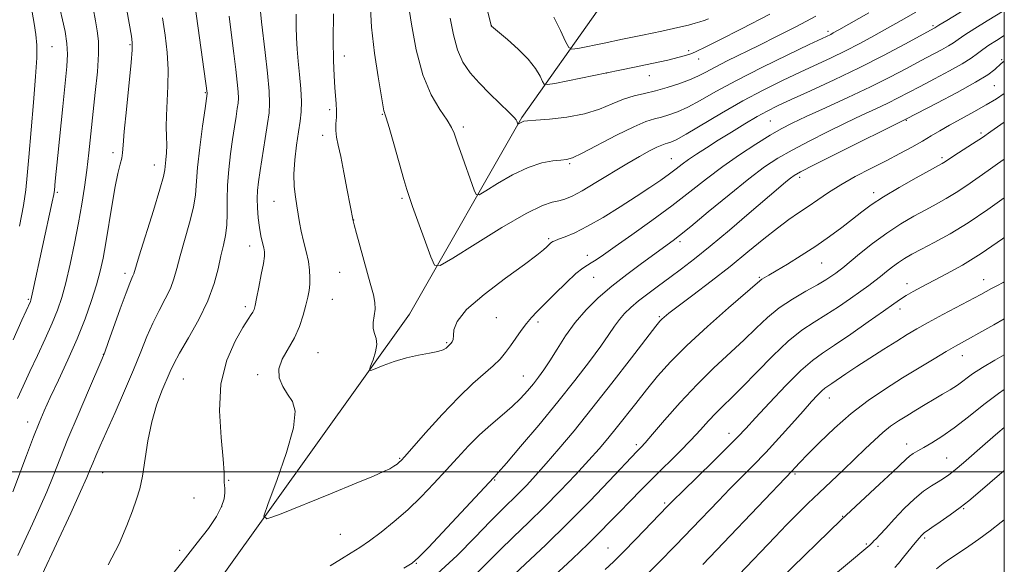
# Model space of a CAD drawing. Extents: x 2177300 to 2180200, y 284800 to 287700.
# Drawn here: x 2179732 to 2180000, y 286475 to 286623 of the extents above; entities that cross this region are included whole.
import ezdxf

# ---------------------------------------------------------------- set-up
doc = ezdxf.new("R2010")
doc.units = 0
doc.header["$MEASUREMENT"] = 0
for name, color, linetype, lineweight in [('BREAKLINE DTM HARD', 7, 'Continuous', 0), ('CONTOUR INDEX', 41, 'Continuous', 13), ('CONTOUR INTERMEDIATE', 44, 'Continuous', 0), ('GRID LINE', 7, 'Continuous', 0), ('SPOT ELEVATION DTM', 2, 'Continuous', 13)]:
    doc.layers.add(name, color=color, linetype=linetype, lineweight=lineweight)

msp = doc.modelspace()

# ---------------------------------------------------------------- linework, layer by layer
at = {"layer": 'BREAKLINE DTM HARD'}
msp.add_polyline3d([(2179701.06, 286348.09, 1225.1), (2179727.74, 286387.08, 1233.46), (2179786.97, 286471.61, 1233.28), (2179838, 286543, 1236.76), (2179868.56, 286596.63, 1242.19), (2179910.56, 286655.92, 1254.5), (2179960.14, 286727.74, 1264.36)], dxfattribs=at)
at = {"layer": 'CONTOUR INDEX', "flags": 128}
for points, elevation in [([(2179742.802, 286625.938), (2179743.438, 286623.268), (2179744.128, 286620.051), (2179744.64, 286616.818), (2179744.791, 286613.862), (2179744.6, 286610.531), (2179744.134, 286605.936), (2179743.475, 286599.58), (2179742.124, 286586.264), (2179741.437, 286579.229), (2179741.206, 286576.762), (2179741.025, 286575.651), (2179740.606, 286573.604), (2179735.389, 286549.286), (2179735.019, 286547.624), (2179734.82, 286546.848), (2179734.685, 286546.482), (2179732.386, 286541.3961), (2179729.947, 286535.964)], 1220), ([(2179837.635, 286627.815), (2179838.507, 286622.035), (2179839.81, 286615.041), (2179841.61, 286608.255), (2179843.883, 286602.82), (2179846.241, 286598.774), (2179848.204, 286595.875), (2179849.428, 286593.856), (2179850.11, 286592.348), (2179851.127, 286589.325), (2179851.823, 286587.323), (2179855.594, 286576.782), (2179856.137, 286575.587), (2179856.953, 286575.535), (2179858.738, 286576.582), (2179861.947, 286578.578), (2179866.053, 286580.946), (2179870.285, 286583.003), (2179873.989, 286584.2339), (2179876.98, 286584.786), (2179879.19, 286584.976), (2179880.719, 286585.131), (2179882.344, 286585.641), (2179885.008, 286586.906), (2179894.373, 286591.781), (2179899.032, 286594.089), (2179902.375, 286595.507), (2179904.7039, 286596.252), (2179906.62, 286596.731), (2179908.647, 286597.306), (2179910.9869, 286598.164), (2179913.763, 286599.448), (2179917.137, 286601.278), (2179921.432, 286603.689), (2179927.005, 286606.695), (2179933.914, 286610.201), (2179941.004, 286613.6731), (2179946.82, 286616.469), (2179952.7, 286619.275), (2179953.421, 286619.652), (2179954.92, 286620.4889), (2179963.05, 286625.123)], 1240), ([(2179788.806, 286624.203), (2179789.457, 286619.049), (2179790.101, 286614.063), (2179790.643, 286609.728), (2179791.047, 286606.208), (2179791.289, 286603.591), (2179791.356, 286601.853), (2179791.2649, 286600.526), (2179791.041, 286599.03), (2179790.707, 286596.894), (2179790.278, 286594.072), (2179789.768, 286590.627), (2179789.2089, 286586.657), (2179788.704, 286582.403), (2179788.378, 286578.143), (2179788.298, 286574.121), (2179788.3121, 286570.453), (2179788.214, 286567.221), (2179787.851, 286564.431), (2179787.274, 286561.775), (2179786.591, 286558.8689), (2179785.835, 286555.396), (2179784.76, 286551.31), (2179783.044, 286546.632), (2179780.534, 286541.498), (2179777.737, 286536.5), (2179775.323, 286532.343), (2179773.769, 286529.479), (2179772.767, 286527.338), (2179770.534, 286522.082), (2179769.079, 286518.229), (2179767.725, 286513.625), (2179766.681, 286508.452), (2179765.18, 286498.8), (2179764.454, 286495.417), (2179763.589, 286492.565), (2179762.481, 286489.4241), (2179760.994, 286485.346), (2179758.872, 286480.366), (2179755.832, 286474.689)], 1230), ([(2179836.455, 286473.778), (2179838.671, 286475.156), (2179840.437, 286476.65), (2179843.094, 286479.407), (2179860.944, 286498.477), (2179861.229, 286498.761), (2179862.155, 286499.796), (2179864.358, 286502.345), (2179868.224, 286506.888), (2179873.162, 286512.772), (2179878.335, 286519.059), (2179883.024, 286524.9349), (2179886.979, 286530.073), (2179890.069, 286534.269), (2179892.249, 286537.408), (2179893.809, 286539.729), (2179895.128, 286541.563), (2179896.542, 286543.206), (2179898.226, 286544.833), (2179900.315, 286546.585), (2179902.893, 286548.567), (2179905.824, 286550.731), (2179908.921, 286552.989), (2179912.092, 286555.331), (2179915.627, 286558.05), (2179919.912, 286561.515), (2179925.115, 286565.892), (2179930.521, 286570.528), (2179938.449, 286577.358), (2179940.475, 286579.073), (2179941.716, 286580.0871), (2179942.722, 286580.813), (2179944.505, 286581.82), (2179948.192, 286583.711), (2179954.38, 286586.823), (2179973.3189, 286596.258), (2179981.631, 286600.54), (2179987.147, 286603.445), (2179992.129, 286606.203), (2179995.471, 286608.277), (2179997.395, 286609.7), (2179999.177, 286611.292), (2180000, 286611.925)], 1230), ([(2179891.232, 286473.37), (2179893.501, 286475.526), (2179896.134, 286478.124), (2179899.575, 286481.628), (2179908.288, 286490.656), (2179909.914, 286492.3), (2179912.294, 286494.64), (2179920.662, 286502.822), (2179924.689, 286506.796), (2179927.427, 286509.565), (2179929.573, 286511.84), (2179932.196, 286514.696), (2179936.033, 286518.842), (2179940.474, 286523.528), (2179944.579, 286527.634), (2179947.711, 286530.386), (2179950.468, 286532.376), (2179953.756, 286534.543), (2179958.157, 286537.538), (2179962.955, 286540.886), (2179967.111, 286543.828), (2179969.879, 286545.806), (2179971.681, 286547.0659), (2179973.232, 286548.057), (2179975.136, 286549.157), (2179977.563, 286550.475), (2179984.2251, 286553.952), (2179988.584, 286556.375), (2179993.719, 286559.544), (2179999.529, 286563.51), (2180000, 286563.849)], 1220), ([(2179950.1439, 286468.901), (2179963.353, 286479.981), (2179963.551, 286480.181), (2179964.047, 286480.733), (2179964.465, 286481.163), (2179965.098, 286481.783), (2179966.12, 286482.821), (2179967.731, 286484.545), (2179970.033, 286487.083), (2179972.752, 286489.994), (2179975.519, 286492.694), (2179978.024, 286494.733), (2179980.187, 286496.19), (2179981.988, 286497.272), (2179983.465, 286498.197), (2179984.891, 286499.215), (2179986.6, 286500.585), (2179988.8509, 286502.502), (2179994.809, 286507.681), (2179998.271, 286510.658), (2180000, 286512.114)], 1210)]:
    msp.add_lwpolyline(points, dxfattribs=dict(at, elevation=elevation))
at = {"layer": 'CONTOUR INTERMEDIATE', "flags": 128}
for points, elevation in [([(2179731.477, 286676.0719), (2179732.0169, 286671.088), (2179732.372, 286666.349), (2179732.61, 286661.537), (2179732.832, 286656.191), (2179733.118, 286650.075), (2179733.44, 286643.841), (2179733.743, 286638.366), (2179733.999, 286634.271), (2179734.269, 286631.151), (2179734.64, 286628.344), (2179735.159, 286625.337), (2179735.722, 286622.211), (2179736.188, 286619.1959), (2179736.434, 286616.325), (2179736.418, 286612.8459), (2179736.117, 286607.808), (2179735.544, 286600.703), (2179734.253, 286585.76), (2179733.848, 286580.787), (2179733.448, 286576.911), (2179732.78, 286572.64), (2179731.671, 286566.954)], 1218), ([(2179857.239, 286633.963), (2179860.164, 286621.66), (2179860.212, 286621.6), (2179860.316, 286621.507), (2179864.628, 286617.877), (2179867.574, 286615.241), (2179870.317, 286612.469), (2179872.287, 286609.9601), (2179873.526, 286607.909), (2179874.231, 286606.456), (2179874.691, 286605.697), (2179875.553, 286605.557), (2179877.558, 286605.916), (2179895.262, 286609.498), (2179899.2161, 286610.317), (2179903.962, 286611.316), (2179908.321, 286612.271), (2179911.395, 286613.0119), (2179913.403, 286613.585), (2179914.844, 286614.095), (2179916.276, 286614.695), (2179918.4959, 286615.752), (2179922.363, 286617.684), (2179928.445, 286620.772), (2179936.161, 286624.762)], 1244), ([(2179759.907, 286632.046), (2179762.194, 286618.732), (2179762.438, 286617.0061), (2179762.434, 286615.061), (2179762.134, 286611.555), (2179760.8271, 286598.793), (2179760.239, 286592.775), (2179759.934, 286589.025), (2179759.781, 286586.975), (2179759.574, 286585.564), (2179759.1539, 286583.852), (2179758.534, 286581.375), (2179757.767, 286577.786), (2179756.914, 286572.945), (2179755.219, 286562.445), (2179754.4771, 286558.305), (2179753.689, 286554.716), (2179752.688, 286551.022), (2179751.333, 286546.697), (2179749.583, 286541.741), (2179747.423, 286536.284), (2179744.904, 286530.533), (2179742.336, 286524.997), (2179740.096, 286520.2609), (2179738.428, 286516.645), (2179737.045, 286513.4131), (2179735.527, 286509.564), (2179733.602, 286504.476), (2179729.897, 286494.529)], 1224), ([(2179817.23, 286624.839), (2179817.185, 286617.7689), (2179817.249, 286612.1499), (2179817.404, 286607.932), (2179817.616, 286604.763), (2179818.026, 286600.299), (2179818.099, 286598.484), (2179818.028, 286596.661), (2179817.919, 286594.834), (2179817.907, 286593.056), (2179818.107, 286591.284), (2179818.542, 286589.085), (2179819.2131, 286585.931), (2179820.086, 286581.567), (2179821, 286576.835), (2179822.607, 286568.427), (2179822.868, 286567.385), (2179823.513, 286565.001), (2179827.279, 286551.451), (2179828.119, 286548.278), (2179828.536, 286546.13), (2179828.587, 286544.39), (2179828.364, 286542.57), (2179828.0981, 286540.731), (2179828.055, 286539.067), (2179828.394, 286537.688), (2179828.844, 286536.356), (2179829.0271, 286534.7489), (2179828.681, 286532.685), (2179828.021, 286530.527), (2179827.379, 286528.781), (2179827.075, 286527.842), (2179827.3859, 286527.667), (2179828.581, 286528.109), (2179830.816, 286528.998), (2179833.8001, 286530.084), (2179837.134, 286531.101), (2179840.433, 286531.845), (2179843.381, 286532.378), (2179845.679, 286532.8269), (2179847.127, 286533.2899), (2179847.917, 286533.743), (2179848.923, 286534.693), (2179849.214, 286534.993), (2179849.543, 286535.419), (2179849.832, 286536.092), (2179849.983, 286537.145), (2179850.075, 286538.72), (2179850.907, 286541.012), (2179853.454, 286544.225), (2179858.256, 286548.385), (2179864.097, 286552.795), (2179869.325, 286556.579), (2179872.6759, 286559.08), (2179874.452, 286560.522), (2179875.344, 286561.345), (2179876.377, 286562.344), (2179876.708, 286562.629), (2179877.012, 286562.819), (2179877.535, 286563.0291), (2179878.568, 286563.398), (2179880.356, 286564.066), (2179882.974, 286565.194), (2179886.4519, 286566.945), (2179890.722, 286569.389), (2179895.327, 286572.218), (2179899.712, 286575.028), (2179903.424, 286577.488), (2179906.427, 286579.553), (2179908.787, 286581.248), (2179910.618, 286582.628), (2179912.2291, 286583.859), (2179913.981, 286585.136), (2179916.17, 286586.623), (2179918.858, 286588.367), (2179922.047, 286590.3829), (2179925.665, 286592.6371), (2179929.351, 286594.892), (2179932.669, 286596.858), (2179935.402, 286598.369), (2179938.202, 286599.76), (2179941.94, 286601.485), (2179947.224, 286603.888), (2179953.633, 286606.853), (2179960.4851, 286610.154), (2179967.11, 286613.53), (2179972.886, 286616.598), (2179981.031, 286621.033), (2179982.141, 286621.729), (2179984.305, 286623.066), (2180000, 286632.6719)], 1236), ([(2179751.752, 286626.398), (2179752.378, 286622.972), (2179752.909, 286620.201), (2179753.244, 286617.448), (2179753.277, 286613.928), (2179752.947, 286609.097), (2179752.3729, 286603.403), (2179750.571, 286587.007), (2179750.014, 286582.249), (2179749.406, 286577.652), (2179748.689, 286572.957), (2179747.8, 286567.8719), (2179746.71, 286562.262), (2179745.513, 286556.614), (2179744.336, 286551.569), (2179743.248, 286547.547), (2179742.086, 286544.085), (2179740.627, 286540.499), (2179738.733, 286536.298), (2179736.599, 286531.751), (2179734.505, 286527.321), (2179732.682, 286523.392), (2179731.163, 286520.036)], 1222), ([(2179779.454, 286627.523), (2179782.848, 286603.272), (2179782.832, 286603.125), (2179782.253, 286599.064), (2179781.581, 286594.26), (2179780.813, 286588.418), (2179780.197, 286582.945), (2179779.628, 286575.568), (2179779.084, 286572.128), (2179778.025, 286567.849), (2179775.46, 286558.874), (2179774.565, 286555.454), (2179773.799, 286552.657), (2179772.834, 286550.0161), (2179771.439, 286547.145), (2179769.759, 286543.987), (2179768.036, 286540.57), (2179766.427, 286536.873), (2179764.761, 286532.694), (2179762.782, 286527.7861), (2179760.3479, 286522.078), (2179757.765, 286516.218), (2179753.73, 286507.147), (2179752.531, 286504.393), (2179751.692, 286502.402), (2179750.998, 286500.706), (2179750.0359, 286498.44), (2179748.34, 286494.639), (2179745.662, 286488.794), (2179737.884, 286472.042)], 1228), ([(2179807.111, 286624.741), (2179807.116, 286621.347), (2179807.184, 286618.284), (2179807.3431, 286615.274), (2179807.609, 286612.002), (2179807.977, 286608.283), (2179808.333, 286604.4561), (2179808.54, 286600.99), (2179808.49, 286598.178), (2179808.208, 286595.613), (2179807.749, 286592.712), (2179807.188, 286589.079), (2179806.687, 286585.056), (2179806.428, 286581.17), (2179806.5319, 286577.834), (2179806.8799, 286575.009), (2179807.29, 286572.541), (2179807.977, 286568.014), (2179808.443, 286565.584), (2179809.1, 286562.864), (2179809.817, 286560.033), (2179810.413, 286557.342), (2179810.748, 286554.986), (2179810.848, 286552.942), (2179810.778, 286551.134), (2179810.589, 286549.452), (2179810.257, 286547.658), (2179809.746, 286545.482), (2179809.009, 286542.748), (2179807.982, 286539.658), (2179806.594, 286536.5051), (2179803.281, 286530.746), (2179802.3531, 286528.113), (2179802.485, 286525.609), (2179803.427, 286523.281), (2179804.766, 286521.194), (2179806.0661, 286519.23), (2179806.7809, 286516.528), (2179806.34, 286512.042), (2179804.433, 286505.244), (2179801.796, 286497.668), (2179799.429, 286491.364), (2179798.2759, 286487.932), (2179799.074, 286487.163), (2179802.509, 286488.4), (2179816.4449, 286494.06), (2179823.39, 286496.896), (2179828.113, 286498.852), (2179830.919, 286500.069), (2179832.5741, 286500.877), (2179833.73, 286501.55), (2179834.571, 286502.132), (2179835.167, 286502.611), (2179835.684, 286503.095), (2179836.667, 286504.171), (2179842.358, 286510.632), (2179846.849, 286515.615), (2179851.374, 286520.385), (2179855.23, 286524.078), (2179860.764, 286528.923), (2179862.619, 286530.76), (2179864.116, 286532.522), (2179865.4961, 286534.3849), (2179868.425, 286538.563), (2179869.837, 286540.466), (2179871.162, 286542.0411), (2179872.679, 286543.631), (2179877.549, 286548.502), (2179880.617, 286551.5259), (2179883.312, 286554.05), (2179885.168, 286555.561), (2179886.425, 286556.358), (2179887.495, 286556.944), (2179888.802, 286557.783), (2179890.805, 286559.186), (2179893.972, 286561.428), (2179898.561, 286564.655), (2179903.99, 286568.516), (2179909.462, 286572.533), (2179914.374, 286576.32), (2179918.879, 286579.862), (2179923.317, 286583.232), (2179927.903, 286586.459), (2179932.334, 286589.374), (2179936.179, 286591.763), (2179939.233, 286593.528), (2179942.198, 286595.052), (2179946.003, 286596.836), (2179951.272, 286599.241), (2179957.407, 286602.062), (2179963.507, 286604.952), (2179968.839, 286607.619), (2179973.346, 286609.983), (2179977.143, 286612.017), (2179982.875, 286615.069), (2179984.786, 286616.143), (2179986.132, 286617.003), (2179987.406, 286617.898), (2179989.205, 286619.121), (2179991.946, 286620.868), (2179995.322, 286622.958), (2180000, 286625.813)], 1234), ([(2179827.206, 286628), (2179827.604, 286621.2), (2179828.406, 286614.154), (2179829.393, 286607.677), (2179831.004, 286598.455), (2179831.1151, 286597.993), (2179831.259, 286597.605), (2179831.626, 286596.509), (2179832.409, 286593.92), (2179833.702, 286589.434), (2179836.46, 286579.697), (2179837.243, 286576.978), (2179837.868, 286575.04), (2179838.811, 286572.388), (2179843.752, 286558.656), (2179844.793, 286556.369), (2179846.352, 286556.27), (2179849.768, 286558.274), (2179855.829, 286562.088), (2179863.139, 286566.585), (2179869.755, 286570.432), (2179874.199, 286572.636), (2179876.867, 286573.566), (2179878.623, 286573.934), (2179880.254, 286574.373), (2179882.2409, 286575.201), (2179884.991, 286576.6579), (2179888.733, 286578.862), (2179897.131, 286583.9661), (2179900.603, 286585.997), (2179903.326, 286587.501), (2179905.326, 286588.514), (2179906.668, 286589.096), (2179907.57, 286589.393), (2179908.287, 286589.573), (2179909.127, 286589.841), (2179910.612, 286590.541), (2179913.315, 286592.052), (2179922.98, 286597.799), (2179928.756, 286601.109), (2179934.338, 286604.087), (2179939.563, 286606.692), (2179944.38, 286608.977), (2179952.842, 286612.9101), (2179956.754, 286614.8029), (2179960.624, 286616.787), (2179964.451, 286618.843), (2179968.207, 286620.922), (2179971.927, 286623.018), (2179975.909, 286625.301)], 1238), ([(2179770.702, 286623.763), (2179771.395, 286619.069), (2179771.939, 286614.339), (2179772.2151, 286609.66), (2179772.16, 286605.134), (2179771.729, 286597.192), (2179771.714, 286594.066), (2179771.802, 286591.426), (2179771.852, 286589.099), (2179771.761, 286586.958), (2179771.587, 286585.074), (2179771.295, 286582.343), (2179770.9221, 286580.529), (2179769.953, 286577.036), (2179768.2, 286571.268), (2179764.33, 286558.879), (2179762.838, 286554.004), (2179762.624, 286553.399), (2179762.343, 286552.791), (2179761.781, 286551.4751), (2179760.749, 286548.798), (2179759.165, 286544.444), (2179755.896, 286535.238), (2179754.965, 286532.659), (2179754.1479, 286530.616), (2179750.513, 286522.201), (2179747.676, 286515.578), (2179744.913, 286508.989), (2179742.686, 286503.482), (2179740.854, 286498.851), (2179739.118, 286494.584), (2179737.247, 286490.265), (2179735.263, 286485.876), (2179731.249, 286477.17)], 1226), ([(2179797.394, 286625.541), (2179797.6791, 286622.677), (2179798.6749, 286614.293), (2179799.286, 286608.731), (2179799.733, 286603.819), (2179799.864, 286600.433), (2179799.687, 286597.848), (2179799.251, 286594.935), (2179798.619, 286590.908), (2179797.283, 286582.189), (2179796.8331, 286579.097), (2179796.573, 286576.732), (2179796.481, 286574.501), (2179796.538, 286571.954), (2179796.7341, 286569.2291), (2179797.058, 286566.607), (2179797.485, 286564.329), (2179797.93, 286562.465), (2179798.29, 286561.043), (2179798.476, 286559.983), (2179798.44, 286558.787), (2179798.146, 286556.85), (2179797.594, 286553.816), (2179796.927, 286550.327), (2179796.324, 286547.274), (2179795.911, 286545.323), (2179795.616, 286544.244), (2179795.314, 286543.582), (2179794.862, 286542.875), (2179794.034, 286541.628), (2179792.585, 286539.338), (2179790.437, 286535.61), (2179788.187, 286530.469), (2179786.601, 286524.045), (2179786.212, 286516.657), (2179786.625, 286509.379), (2179787.213, 286503.471), (2179787.486, 286499.842), (2179787.509, 286497.993), (2179787.483, 286497.073), (2179787.558, 286496.3389), (2179787.662, 286495.488), (2179787.673, 286494.324), (2179787.446, 286492.684), (2179786.771, 286490.528), (2179785.416, 286487.847), (2179783.2, 286484.6029), (2179780.134, 286480.646), (2179776.277, 286475.793), (2179771.667, 286469.923)], 1232), ([(2179849.038, 286623.646), (2179849.905, 286619.183), (2179851.031, 286615.078), (2179852.53, 286611.705), (2179854.48, 286608.8169), (2179856.944, 286606.012), (2179859.881, 286603.031), (2179865.1509, 286597.936), (2179866.475, 286596.5991), (2179867.017, 286595.9539), (2179867.173, 286595.64), (2179867.482, 286594.804), (2179867.553, 286594.8), (2179868.342, 286595.269), (2179868.71, 286595.448), (2179869.137, 286595.563), (2179870.136, 286595.668), (2179872.336, 286595.841), (2179876.112, 286596.161), (2179880.827, 286596.723), (2179885.591, 286597.622), (2179889.697, 286598.891), (2179893.179, 286600.304), (2179896.251, 286601.57), (2179899.122, 286602.484), (2179901.967, 286603.183), (2179904.954, 286603.889), (2179908.167, 286604.771), (2179911.362, 286605.788), (2179914.21, 286606.845), (2179916.525, 286607.884), (2179918.689, 286609.006), (2179921.225, 286610.348), (2179924.539, 286612.017), (2179933.1661, 286616.267), (2179938.1401, 286618.763), (2179943.346, 286621.439), (2179948.63, 286624.241)], 1242), ([(2179877.305, 286623.939), (2179879.1249, 286620.278), (2179880.498, 286617.312), (2179881.329, 286615.688), (2179882.197, 286615.203), (2179883.844, 286615.44), (2179891.004, 286616.888), (2179896.016, 286617.915), (2179901.466, 286619.0459), (2179906.711, 286620.156), (2179911.044, 286621.106), (2179913.967, 286621.8), (2179915.802, 286622.294), (2179917.076, 286622.689), (2179918.235, 286623.069), (2179919.386, 286623.4711)], 1246), ([(2179816.39, 286474.4221), (2179819.433, 286476.304), (2179822.028, 286477.895), (2179824.448, 286479.429), (2179827.087, 286481.241), (2179830.24, 286483.596), (2179833.777, 286486.454), (2179837.466, 286489.702), (2179841.105, 286493.218), (2179844.608, 286496.852), (2179847.92, 286500.448), (2179851.017, 286503.872), (2179854.004, 286507.089), (2179857.019, 286510.089), (2179860.138, 286512.865), (2179863.192, 286515.436), (2179865.951, 286517.823), (2179868.244, 286520.047), (2179870.128, 286522.111), (2179871.719, 286524.017), (2179873.143, 286525.82), (2179874.576, 286527.794), (2179876.204, 286530.269), (2179878.177, 286533.454), (2179880.499, 286537.08), (2179883.137, 286540.759), (2179886.077, 286544.192), (2179889.368, 286547.434), (2179893.08, 286550.6291), (2179897.171, 286553.84), (2179901.156, 286556.807), (2179909.807, 286563.089), (2179911.503, 286564.406), (2179914.568, 286566.897), (2179919.361, 286570.872), (2179925.0279, 286575.552), (2179930.4141, 286579.89), (2179934.689, 286583.112), (2179938.342, 286585.532), (2179942.1851, 286587.737), (2179946.807, 286590.175), (2179951.876, 286592.73), (2179956.835, 286595.146), (2179961.229, 286597.223), (2179965.016, 286598.988), (2179968.257, 286600.526), (2179971.079, 286601.938), (2179973.87, 286603.397), (2179977.083, 286605.09), (2179980.9779, 286607.1251), (2179985.036, 286609.281), (2179988.542, 286611.2531), (2179990.986, 286612.818), (2179992.671, 286614.068), (2179994.1059, 286615.176), (2179995.744, 286616.311), (2179997.832, 286617.634), (2180000, 286618.958)], 1232), ([(2179845.518, 286472.171), (2179850.919, 286477.25), (2179855.842, 286482.219), (2179859.978, 286486.501), (2179863.134, 286489.69), (2179867.719, 286494.191), (2179869.893, 286496.421), (2179872.323, 286499.039), (2179875.191, 286502.2579), (2179878.657, 286506.274), (2179882.793, 286511.229), (2179887.651, 286517.245), (2179893.116, 286524.212), (2179898.415, 286531.075), (2179905.035, 286539.691), (2179906.1469, 286541.082), (2179906.676, 286541.644), (2179907.316, 286542.213), (2179908.625, 286543.263), (2179911.125, 286545.173), (2179915.129, 286548.182), (2179920.109, 286551.958), (2179925.331, 286556.026), (2179930.173, 286559.956), (2179934.469, 286563.506), (2179938.168, 286566.478), (2179941.27, 286568.761), (2179943.973, 286570.595), (2179946.525, 286572.305), (2179949.162, 286574.1549), (2179952.081, 286576.163), (2179955.4631, 286578.287), (2179959.401, 286580.478), (2179963.625, 286582.668), (2179967.773, 286584.7799), (2179971.54, 286586.748), (2179974.852, 286588.545), (2179977.692, 286590.148), (2179980.11, 286591.572), (2179982.4341, 286592.957), (2179985.062, 286594.4761), (2179988.252, 286596.245), (2179991.72, 286598.151), (2179995.039, 286600.022), (2179997.876, 286601.724), (2180000, 286603.102)], 1228), ([(2179855.348, 286471.393), (2179862.473, 286478.535), (2179866.331, 286482.279), (2179870.409, 286486.1931), (2179874.675, 286490.373), (2179879.04, 286494.831), (2179883.206, 286499.232), (2179886.818, 286503.153), (2179889.65, 286506.323), (2179891.995, 286509.072), (2179894.272, 286511.88), (2179899.5961, 286518.677), (2179902.517, 286522.363), (2179905.559, 286526.05), (2179909.085, 286529.972), (2179913.547, 286534.454), (2179919.118, 286539.6051), (2179924.844, 286544.682), (2179933.363, 286552.099), (2179933.9291, 286552.518), (2179934.615, 286552.929), (2179935.824, 286553.624), (2179937.871, 286554.821), (2179940.941, 286556.659), (2179944.685, 286558.979), (2179948.625, 286561.545), (2179952.35, 286564.143), (2179955.714, 286566.632), (2179958.638, 286568.894), (2179961.157, 286570.876), (2179963.764, 286572.806), (2179967.0679, 286574.98), (2179971.399, 286577.559), (2179975.989, 286580.16), (2179983.101, 286584.08), (2179983.5639, 286584.354), (2179984.805, 286585.187), (2179986.264, 286586.143), (2179991.324, 286589.4031), (2179994.031, 286591.182), (2179996.334, 286592.751), (2180000, 286595.3)], 1226), ([(2179864.969, 286470.569), (2179869.5091, 286474.848), (2179875.085, 286480.132), (2179881.125, 286486.015), (2179887.062, 286492.039), (2179892.3199, 286497.538), (2179899.881, 286505.552), (2179901.048, 286506.737), (2179902.126, 286507.921), (2179904.164, 286510.2621), (2179907.466, 286514.104), (2179911.687, 286518.897), (2179916.318, 286523.867), (2179920.905, 286528.382), (2179929.076, 286535.944), (2179932.4, 286539.148), (2179935.479, 286542.048), (2179938.697, 286544.691), (2179942.292, 286547.106), (2179945.917, 286549.24), (2179949.078, 286551.019), (2179951.399, 286552.394), (2179952.987, 286553.42), (2179954.069, 286554.1789), (2179954.9169, 286554.804), (2179955.9771, 286555.64), (2179960.5521, 286559.402), (2179964.115, 286562.236), (2179967.989, 286565.102), (2179971.787, 286567.602), (2179975.3561, 286569.706), (2179978.601, 286571.477), (2179981.479, 286573.005), (2179984.163, 286574.482), (2179986.8781, 286576.1251), (2179989.778, 286578.077), (2179995.56, 286582.184), (2179998.149, 286583.962), (2180000, 286585.214)], 1224), ([(2179873.628, 286468.214), (2179882.325, 286476.326), (2179886.512, 286480.302), (2179889.826, 286483.565), (2179892.54, 286486.342), (2179895.128, 286489.032), (2179897.972, 286491.958), (2179901.109, 286495.138), (2179904.4871, 286498.518), (2179911.481, 286505.468), (2179914.612, 286508.671), (2179917.225, 286511.477), (2179919.43, 286513.908), (2179921.41, 286516.027), (2179923.38, 286517.973), (2179925.676, 286520.181), (2179928.663, 286523.158), (2179932.551, 286527.187), (2179936.911, 286531.635), (2179941.159, 286535.645), (2179944.86, 286538.5931), (2179948.175, 286540.789), (2179951.417, 286542.781), (2179954.789, 286544.975), (2179958.062, 286547.223), (2179960.899, 286549.239), (2179963.069, 286550.821), (2179964.765, 286552.102), (2179966.286, 286553.302), (2179967.873, 286554.584), (2179969.525, 286555.893), (2179971.1799, 286557.118), (2179972.848, 286558.206), (2179974.807, 286559.322), (2179977.406, 286560.69), (2179980.907, 286562.509), (2179985.226, 286564.884), (2179990.1921, 286567.896), (2179995.547, 286571.5019), (2180000, 286574.686)], 1222), ([(2179900.899, 286470.337), (2179905.703, 286475.1181), (2179910.494, 286480.027), (2179914.924, 286484.639), (2179922.098, 286492.13), (2179925.229, 286495.34), (2179931.579, 286501.737), (2179934.99, 286505.2909), (2179938.596, 286509.212), (2179942.107, 286513.13), (2179945.159, 286516.565), (2179947.4749, 286519.144), (2179949.131, 286520.929), (2179950.286, 286522.094), (2179951.125, 286522.83), (2179951.93, 286523.41), (2179953.003, 286524.126), (2179956.847, 286526.748), (2179959.784, 286528.703), (2179963.38, 286531.031), (2179967.198, 286533.46), (2179970.6981, 286535.66), (2179973.539, 286537.419), (2179976.18, 286538.984), (2179979.275, 286540.722), (2179983.2319, 286542.865), (2179993.59, 286548.401), (2179996.506, 286549.97), (2179997.957, 286550.722), (2179999.647, 286551.621), (2180000, 286551.822)], 1218), ([(2179917.852, 286474.735), (2179923.525, 286480.661), (2179942.243, 286500.315), (2179943.008, 286501.155), (2179944.288, 286502.532), (2179946.429, 286504.773), (2179949.657, 286508.055), (2179953.7231, 286511.959), (2179958.258, 286515.92), (2179962.943, 286519.486), (2179967.651, 286522.674), (2179972.3069, 286525.612), (2179976.796, 286528.381), (2179980.861, 286530.853), (2179984.206, 286532.851), (2179986.686, 286534.287), (2179997.112, 286540.125), (2180000, 286541.727)], 1216), ([(2179927.6621, 286471.979), (2179937.553, 286482.332), (2179940.656, 286485.532), (2179943.599, 286488.5), (2179946.507, 286491.361), (2179949.539, 286494.28), (2179956.11, 286500.504), (2179959.265, 286503.522), (2179962.087, 286506.271), (2179964.603, 286508.689), (2179966.888, 286510.739), (2179969.032, 286512.4199), (2179971.16, 286513.878), (2179973.413, 286515.296), (2179975.876, 286516.809), (2179978.432, 286518.3549), (2179980.912, 286519.825), (2179983.186, 286521.147), (2179985.276, 286522.394), (2179987.2421, 286523.677), (2179991.355, 286526.6911), (2179994.052, 286528.497), (2179997.399, 286530.484), (2180000, 286531.924)], 1214), ([(2179938.9351, 286470.743), (2179955.529, 286486.959), (2179956.878, 286488.238), (2179966.032, 286496.661), (2179969.558, 286499.95), (2179973.228, 286503.479), (2179974.175, 286504.31), (2179975.177, 286505.017), (2179976.436, 286505.771), (2179978.089, 286506.694), (2179980.257, 286507.92), (2179982.997, 286509.6171), (2179986.351, 286511.965), (2179990.284, 286515.02), (2179994.44, 286518.348), (2179998.385, 286521.391), (2180000, 286522.4989)], 1212), ([(2179970.186, 286473.907), (2179971.153, 286475.018), (2179972.57, 286476.746), (2179975.729, 286480.633), (2179976.784, 286481.909), (2179977.453, 286482.681), (2179977.89, 286483.131), (2179978.282, 286483.458), (2179978.963, 286483.931), (2179980.299, 286484.836), (2179982.512, 286486.357), (2179985.229, 286488.271), (2179987.933, 286490.2541), (2179990.3, 286492.116), (2179992.784, 286494.205), (2179996.033, 286497.002), (2180000, 286500.379)], 1208), ([(2179981.498, 286473.614), (2179983.374, 286475.015), (2179985.463, 286476.445), (2179987.7721, 286477.998), (2179990.314, 286479.735), (2179993.104, 286481.706), (2179996.117, 286483.925), (2179999.166, 286486.252), (2180000, 286486.91)], 1206)]:
    msp.add_lwpolyline(points, dxfattribs=dict(at, elevation=elevation))
at = {"layer": 'GRID LINE', "flags": 128}
for points in [[(2177500, 285000), (2180000, 285000), (2180000, 287500), (2177500, 287500), (2177500, 285000)], [(2177500, 286500), (2180000, 286500)]]:
    msp.add_lwpolyline(points, dxfattribs=at)
at = {"layer": 'SPOT ELEVATION DTM'}
for p in [(2179860.24, 286621.76, 1244.02), (2179980.58, 286621.62, 1236.24), (2179951.97, 286620.08, 1240.36), (2179740.55, 286615.93, 1218.91), (2179761.79, 286616.46, 1223.83), (2179820.19, 286613.33, 1236.64), (2179914.04, 286614.8, 1244.33), (2179916.76, 286612.51, 1243.34), (2179999.27, 286612.39, 1230.21), (2179891.65, 286608.71, 1243.99), (2179903.31, 286608.04, 1243.28), (2179997.3, 286605.28, 1229.05), (2179782.38, 286603.35, 1227.89), (2179816.24, 286598.76, 1235.67), (2179830.59, 286597.48, 1237.9), (2179852.67, 286594.02, 1240.35), (2179936.25, 286595.67, 1234.98), (2179973.34, 286595.79, 1229.86), (2179814.33, 286591.77, 1235.53), (2179993.65, 286592.41, 1226.32), (2179757.2, 286587.01, 1223.57), (2179983.05, 286585.63, 1226.31), (2179768.43, 286583.69, 1225.32), (2179881.55, 286583.99, 1239.8), (2179909.27, 286585.35, 1236.82), (2179944.27, 286580.28, 1229.58), (2179742.02, 286576.24, 1220.22), (2179964.39, 286576.14, 1226.47), (2179801.05, 286573.73, 1233.15), (2179835.92, 286574.55, 1237.77), (2179822.79, 286568.67, 1236.03), (2179794.45, 286561.54, 1231.33), (2179875.89, 286563.6, 1236.23), (2179911.68, 286562.78, 1231.66), (2179886.44, 286559, 1234.59), (2179950.21, 286556.97, 1225.13), (2179760.48, 286554.11, 1225.58), (2179818.92, 286554.41, 1235.31), (2179888.16, 286553, 1233.17), (2179933.23, 286553.08, 1226.18), (2179973.51, 286551.29, 1220.54), (2179994.41, 286552.37, 1218.69), (2179734.15, 286547.02, 1219.82), (2179816.92, 286547.03, 1234.97), (2179793.28, 286545.06, 1231.62), (2179971.6, 286544.42, 1219.48), (2179861.58, 286542.04, 1235.19), (2179872.94, 286540.83, 1233.6), (2179905.98, 286542.29, 1228.19), (2179848.12, 286535.26, 1236.16), (2179754.55, 286532.09, 1225.95), (2179812.99, 286532.49, 1234.98), (2179988.61, 286531.67, 1215.29), (2179796.58, 286526.51, 1233.69), (2179776.35, 286525.28, 1230.87), (2179868.94, 286526.1, 1232.84), (2179952.34, 286520.1, 1217.28), (2179733.95, 286513.62, 1223.36), (2179925, 286510.5, 1220.59), (2179899.8, 286507.4, 1224.33), (2179973.38, 286507.64, 1212.61), (2179835.28, 286503.73, 1234.14), (2179984.29, 286503.78, 1210.91), (2179754.37, 286499.8, 1228.79), (2179788.71, 286497.7, 1232.08), (2179861.18, 286497.78, 1229.88), (2179942.99, 286499.38, 1215.73), (2179779.23, 286492.87, 1231.56), (2179786.76, 286490.51, 1231.86), (2179907.49, 286491.51, 1220.26), (2179988.96, 286489.96, 1207.85), (2179955.94, 286487.88, 1212.07), (2179819.15, 286483.01, 1233.08), (2179978.27, 286481.97, 1207.74), (2179775.35, 286478.63, 1231.73), (2179892.05, 286479.27, 1220.85), (2179962.37, 286480.33, 1210.2), (2179965.61, 286479.73, 1209.64), (2179839.86, 286475.05, 1229.89)]:
    msp.add_point(p, dxfattribs=at)

doc.saveas('drawing.dxf')
